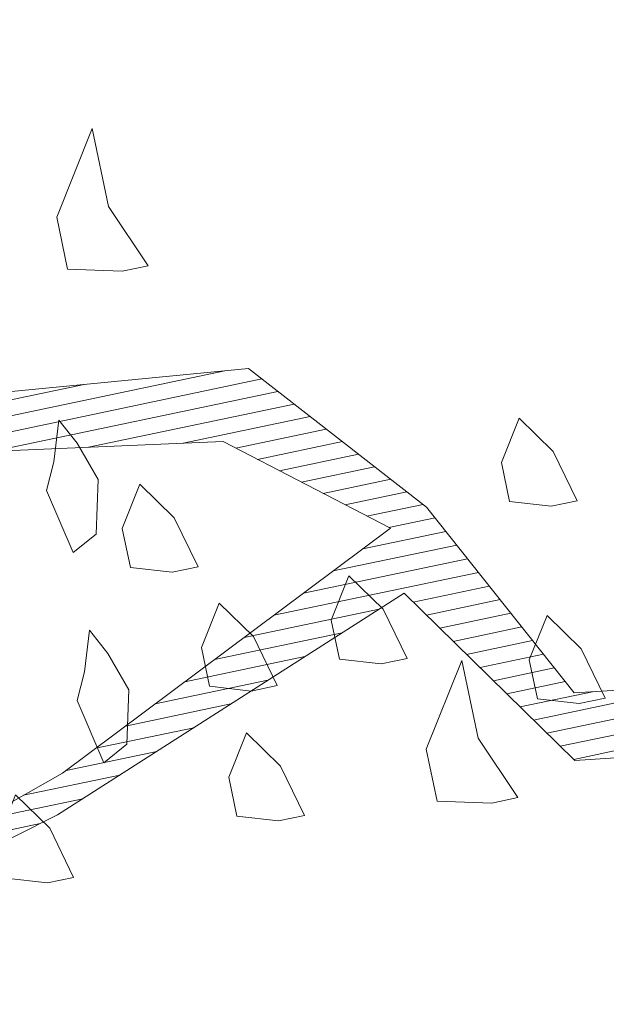
# Model space of a CAD drawing. Units: metres. Extents: x 115100 to 116130, y 75308 to 76316.
# Drawn here: x 115823 to 115823, y 75426 to 75426 of the extents above; entities that cross this region are included whole.
import ezdxf

# ---------------------------------------------------------------- set-up
doc = ezdxf.new("R2010")
doc.units = ezdxf.units.M
doc.header["$MEASUREMENT"] = 0
doc.layers.get('0').update_dxf_attribs({"color": 10})
doc.layers.add('ARBOLES', color=64, linetype='Continuous', lineweight=9)
doc.layers.add('VEGETACION', color=3, linetype='Continuous', lineweight=9)
doc.layers.add('dim', color=170, linetype='Continuous')
doc.layers.get('0').off()
doc.layers.get('VEGETACION').off()
doc.styles.get("Standard").update_dxf_attribs({"font": 'times.ttf'})
doc.dimstyles.new('DETAIL', dxfattribs={"dimtxt": 1, "dimasz": 0.18, "dimexe": 0.18, "dimexo": 0.0625, "dimgap": 0.09, "dimtad": 0, "dimtih": 1, "dimtoh": 1, "dimzin": 0, "dimdsep": 46, "dimtxsty": 'Standard', "dimcen": 0.09, "dimazin": 0, "dimtfac": 1, "dimtofl": 0, "dimtmove": 0, "dimatfit": 3, "dimfxl": 0, "dimtolj": 1, "dimtzin": 0, "dimarcsym": 0})

# ---------------------------------------------------------------- blocks, each defined once
blk = doc.blocks.new('*D58')
at = {"layer": 'Defpoints', "color": 0, "lineweight": -3, "transparency": 16777216}
for p in [(115821.306934, 75428.073114), (115823.40777, 75425.805477), (115823.586864, 75425.805477), (115823.00777, 75425.803811), (115828.00777, 75425.782977)]:
    blk.add_point(p, dxfattribs=at)
at = {"layer": 'dim', "color": 0, "lineweight": -2, "transparency": 16777216}
for p, q in [((115822.545271, 75425.805738), (115819.813535, 75425.81712)), ((115823.649364, 75425.805477), (115825.402029, 75425.805477))]:
    blk.add_line(p, q, dxfattribs=at)
for start, end in [(23.456794, 175.815494), (3.945775, 7.705681)]:
    blk.add_arc((115822.60777, 75425.805477), 2.614259, start, end, dxfattribs=at)
at = {"layer": 'dim', "color": 0, "lineweight": -3, "transparency": 16777216}
for points in [[(115820.030458, 75425.995078), (115819.970502, 75425.997394), (115819.993534, 75425.81637)], [(115825.245814, 75425.986403), (115825.18585, 75425.984338), (115825.222029, 75425.805477)]]:
    blk.add_solid(points, dxfattribs=at)
at = {"layer": 'dim', "color": 0, "transparency": 16777216, "insert": (115825.127794, 75426.501056), "char_height": 1, "attachment_point": 5}
blk.add_mtext('\\A1;{\\H0.5x;0.24}', dxfattribs=at)
blk = doc.blocks.new('*X40')
at = {"color": 0}
for p, q in [((16.60622, 16.82), (16.91881, 16.82)), ((16.70829, 16.81), (17.00881, 16.81)), ((16.78162, 16.8), (17.0309, 16.8)), ((16.85319, 16.79), (17.03936, 16.79)), ((16.91319, 16.78), (17.04782, 16.78)), ((16.97319, 16.77), (17.05628, 16.77)), ((17.00544, 16.76), (17.06474, 16.76)), ((17.01766, 16.75), (17.07321, 16.75)), ((17.02988, 16.74), (17.08167, 16.74)), ((17.04211, 16.73), (17.09013, 16.73)), ((17.05433, 16.72), (17.09859, 16.72)), ((17.06655, 16.71), (17.10705, 16.71)), ((17.07877, 16.7), (17.11551, 16.7)), ((17.09099, 16.69), (17.12128, 16.69)), ((17.07192, 16.68), (17.12628, 16.68)), ((17.05038, 16.67), (17.13128, 16.67)), ((17.02884, 16.66), (17.13628, 16.66)), ((17.0073, 16.65), (17.14128, 16.65)), ((16.98576, 16.64), (17.07409, 16.64)), ((17.09638, 16.64), (17.14628, 16.64)), ((16.96423, 16.63), (17.04772, 16.63)), ((17.10305, 16.63), (17.15128, 16.63)), ((16.94269, 16.62), (17.02136, 16.62)), ((17.10972, 16.62), (17.15628, 16.62)), ((16.92115, 16.61), (16.995, 16.61)), ((17.11638, 16.61), (17.16128, 16.61)), ((16.89961, 16.6), (16.96863, 16.6)), ((17.12305, 16.6), (17.16628, 16.6)), ((16.87807, 16.59), (16.94227, 16.59)), ((17.12972, 16.59), (17.17128, 16.59)), ((16.85654, 16.58), (16.91591, 16.58)), ((17.13638, 16.58), (17.17628, 16.58)), ((16.82653, 16.57), (16.88955, 16.57)), ((17.14305, 16.57), (17.18128, 16.57)), ((16.79528, 16.56), (16.86318, 16.56)), ((17.14972, 16.56), (17.19705, 16.56)), ((16.76403, 16.55), (16.83319, 16.55)), ((17.15638, 16.55), (17.26505, 16.55)), ((17.16305, 16.54), (17.33305, 16.54)), ((17.16972, 16.53), (17.40105, 16.53)), ((17.17638, 16.52), (17.46905, 16.52))]:
    blk.add_line(p, q, dxfattribs=at)
blk = doc.blocks.new('ARBUSTO6')
at = {"layer": 'ARBOLES', "color": 7}
blk.add_lwpolyline([(-0.26839, 0.01224), (-0.55752, 0.05476), (-0.62555, 0.19083), (-0.71909, 0.30138), (-1.10177, 0.3439), (-1.21232, 0.60753), (-1.12728, 0.3524), (-1.30586, 0.3439), (-1.12728, 0.31839), (-1.32287, 0.20783), (-1.08476, 0.30988), (-0.89768, 0.28437), (-0.74461, 0.25886), (-0.65106, 0.18232), (-0.88917, 0.07177), (-1.31437, -0.0643), (-0.89768, 0.04626), (-0.65106, 0.1398), (-0.56602, 0.01224), (-0.26839, -0.03028)], dxfattribs=at)
at = {"layer": 'ARBOLES'}
for points in [[(-0.11532, -0.95723), (-0.14933, -0.94872), (-0.14933, -0.9147), (-0.11532, -0.86368), (-0.11532, -0.9147), (-0.09831, -0.95723)], [(-0.18335, -1.06778), (-0.19185, -1.08479), (-0.18335, -1.12731), (-0.16634, -1.1188), (-0.15783, -1.08479), (-0.16634, -1.05927), (-0.17484, -1.04227)], [(-0.12382, -1.15282), (-0.14933, -1.14431), (-0.14933, -1.1188), (-0.13232, -1.09329), (-0.11532, -1.1188), (-0.10681, -1.15282)], [(0.12279, -1.16132), (0.09728, -1.15282), (0.09728, -1.12731), (0.11429, -1.10179), (0.1313, -1.12731), (0.1398, -1.16132)], [(-0.19185, -1.20384), (-0.20035, -1.22085), (-0.19185, -1.26337), (-0.17484, -1.25487), (-0.16634, -1.22085), (-0.17484, -1.19534), (-0.18335, -1.17833)], [(-0.0898, -1.23786), (-0.11532, -1.22936), (-0.11532, -1.20384), (-0.09831, -1.17833), (-0.0813, -1.20384), (-0.0728, -1.23786)], [(-0.00476, -1.23786), (-0.03028, -1.22936), (-0.03028, -1.20384), (-0.01327, -1.17833), (0.00374, -1.20384), (0.01224, -1.23786)], [(0.11429, -1.28888), (0.08878, -1.28038), (0.08878, -1.25487), (0.10579, -1.22936), (0.12279, -1.25487), (0.1313, -1.28888)], [(0.04626, -1.33991), (0.01224, -1.3314), (0.01224, -1.29739), (0.04626, -1.24636), (0.04626, -1.29739), (0.06327, -1.33991)], [(-0.0898, -1.3229), (-0.11532, -1.3144), (-0.11532, -1.28888), (-0.09831, -1.26337), (-0.0813, -1.28888), (-0.0728, -1.3229)], [(-0.24287, -1.3314), (-0.26839, -1.3229), (-0.26839, -1.29739), (-0.25138, -1.27188), (-0.23437, -1.29739), (-0.22587, -1.3314)]]:
    blk.add_lwpolyline(points, close=True, dxfattribs=at)
blk.add_blockref('*X40', (-17.74295, -16.50695), dxfattribs=at)
blk = doc.blocks.new('*D57')
at = {"layer": 'Defpoints', "color": 0, "lineweight": -3, "transparency": 16777216}
for p in [(115828.00777, 75434.54786), (115818.00777, 75425.778811), (115828.00777, 75425.778811)]:
    blk.add_point(p, dxfattribs=at)
at = {"layer": 'dim', "color": 0, "lineweight": -2, "transparency": 16777216}
for p, q in [((115818.00777, 75425.841311), (115818.00777, 75434.72786)), ((115828.00777, 75425.841311), (115828.00777, 75434.72786)), ((115818.18777, 75434.54786), (115821.369464, 75434.54786)), ((115827.82777, 75434.54786), (115824.646076, 75434.54786))]:
    blk.add_line(p, q, dxfattribs=at)
at = {"layer": 'dim', "color": 0, "lineweight": -3, "transparency": 16777216}
for points in [[(115818.18777, 75434.57786), (115818.18777, 75434.51786), (115818.00777, 75434.54786)], [(115827.82777, 75434.57786), (115827.82777, 75434.51786), (115828.00777, 75434.54786)]]:
    blk.add_solid(points, dxfattribs=at)
at = {"layer": 'dim', "color": 0, "transparency": 16777216, "insert": (115823.00777, 75434.54786), "char_height": 1, "attachment_point": 5}
blk.add_mtext('\\A1;10.00', dxfattribs=at)
blk = doc.blocks.new('*D62')
at = {"layer": 'Defpoints', "color": 0, "lineweight": -3, "transparency": 16777216}
for p in [(115823.40777, 75433.460516), (115823.40777, 75425.978811), (115822.60777, 75425.802144)]:
    blk.add_point(p, dxfattribs=at)
at = {"layer": 'dim', "color": 0, "lineweight": -2, "transparency": 16777216}
for p, q in [((115822.60777, 75425.864644), (115822.60777, 75433.640516)), ((115823.40777, 75426.041311), (115823.40777, 75433.640516)), ((115822.78777, 75433.460516), (115823.22777, 75433.460516)), ((115823.40777, 75433.460516), (115823.58777, 75433.460516))]:
    blk.add_line(p, q, dxfattribs=at)
at = {"layer": 'dim', "color": 0, "lineweight": -3, "transparency": 16777216}
for points in [[(115822.78777, 75433.490516), (115822.78777, 75433.430516), (115822.60777, 75433.460516)], [(115823.22777, 75433.490516), (115823.22777, 75433.430516), (115823.40777, 75433.460516)]]:
    blk.add_solid(points, dxfattribs=at)
at = {"layer": 'dim', "color": 0, "transparency": 16777216, "insert": (115824.916775, 75433.460516), "char_height": 1, "attachment_point": 5}
blk.add_mtext('\\A1;0.80', dxfattribs=at)

msp = doc.modelspace()

# ---------------------------------------------------------------- block references
at = {"layer": 'VEGETACION', "ltscale": 0.1, "xscale": 0.08000643207900864, "yscale": 0.08000643207900864, "zscale": 0.08000643207900864, "rotation": 11.87052876268478}
for p in [(115822.727751, 75426.055591), (115822.802204, 75425.961991)]:
    msp.add_blockref('ARBUSTO6', p, dxfattribs=at)

# ---------------------------------------------------------------- dimensions: what is measured, and where the dimension line sits
at = {"layer": 'dim'}
for base, p1, p2, picture, middle in [((115828.00777, 75434.54786), (115818.00777, 75425.778811), (115828.00777, 75425.778811), '*D57', (115823.00777, 75434.54786)), ((115823.40777, 75433.460516), (115822.60777, 75425.802144), (115823.40777, 75425.978811), '*D62', (115824.916775, 75433.460516))]:
    dim = msp.add_linear_dim(base=base, p1=p1, p2=p2, dimstyle='DETAIL', dxfattribs=at)
    dim.commit()
    dim.dimension.update_dxf_attribs({"geometry": picture, "text_midpoint": middle})
dim = msp.add_angular_dim_2l(base=(115821.306934, 75428.073114), line1=((115823.00777, 75425.803811), (115828.00777, 75425.782977)), line2=((115823.40777, 75425.805477), (115823.586864, 75425.805477)), text='{\\H0.5x;0.24}', dimstyle='DETAIL', dxfattribs=at)
dim.commit()
dim.dimension.update_dxf_attribs({"geometry": '*D58', "text_midpoint": (115825.127794, 75426.501056), "dimtype": 130})

doc.saveas('drawing.dxf')
